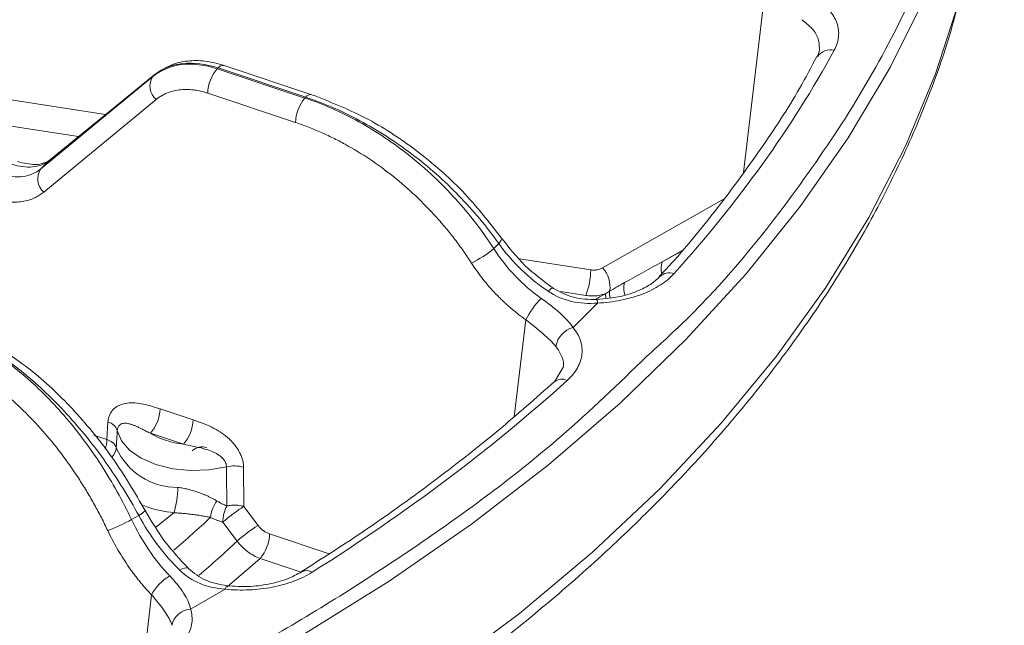
# Model space of a CAD drawing. Units: inches. Extents: x 527 to 2667, y -12420 to -10906.
# Drawn here: x 2430 to 2482, y -11585 to -11553 of the extents above; entities that cross this region are included whole.
import ezdxf

# ---------------------------------------------------------------- set-up
doc = ezdxf.new("R2010")
doc.units = ezdxf.units.IN
doc.header["$MEASUREMENT"] = 0

msp = doc.modelspace()

# ---------------------------------------------------------------- linework, layer by layer
at = {"color": 8, "linetype": 'Continuous', "lineweight": 15}
for p, q in [((2468.1191, -11561.0474), (2469.201, -11551.8986)), ((2428.6179, -11557.0796), (2434.6341, -11558.0102)), ((2428.3002, -11558.4084), (2433.2106, -11559.168)), ((2431.7207, -11560.3798), (2431.6814, -11560.4151)), ((2464.8555, -11565.1983), (2463.8576, -11565.7371)), ((2456.3594, -11565.5839), (2460.1039, -11566.1631)), ((2458.5149, -11567.2953), (2459.8453, -11567.5011)), ((2456.0763, -11573.8703), (2456.6987, -11568.784)), ((2434.0229, -11574.8397), (2434.7047, -11575.067)), ((2438.2173, -11578.9182), (2437.2753, -11579.6718)), ((2443.2488, -11580.0288), (2446.3671, -11581.0681)), ((2441.028, -11582.807), (2442.7492, -11581.3092)), ((2442.7492, -11581.3092), (2444.9072, -11582.0284)), ((2436.6341, -11586.7651), (2437.0522, -11583.226))]:
    msp.add_line(p, q, dxfattribs=at)
at = {"color": 7, "linetype": 'Continuous', "lineweight": 15}
for p, q in [((2472.1048, -11554.5224), (2472.118, -11554.629)), ((2471.9772, -11554.9637), (2471.769, -11555.3474)), ((2472.1159, -11554.6499), (2472.0159, -11554.9594)), ((2440.4971, -11555.6043), (2440.5398, -11555.5616)), ((2445.1017, -11557.1389), (2440.4971, -11555.6043)), ((2440.5398, -11555.5616), (2445.1444, -11557.0962)), ((2445.4606, -11556.9641), (2440.856, -11555.4294)), ((2437.1138, -11556.0167), (2431.2225, -11560.874)), ((2431.6814, -11560.4151), (2437.2205, -11555.9099)), ((2437.2598, -11555.8746), (2431.7207, -11560.3798)), ((2437.2205, -11555.9099), (2437.1138, -11556.0167)), ((2437.2598, -11555.8746), (2437.2205, -11555.9099)), ((2437.2845, -11557.221), (2431.3932, -11562.0783)), ((2444.6022, -11558.4193), (2439.9976, -11556.8846)), ((2445.1444, -11557.0962), (2445.1017, -11557.1389)), ((2431.2225, -11560.874), (2431.6814, -11560.4151)), ((2460.7279, -11566.0625), (2467.1136, -11562.4273)), ((2455.0112, -11565.0438), (2455.2762, -11564.7788)), ((2463.8576, -11565.7371), (2464.9014, -11565.1427)), ((2459.1771, -11569.1912), (2460.4629, -11567.9055)), ((2458.6479, -11571.3147), (2458.1991, -11572.0393)), ((2437.495, -11573.46), (2439.2296, -11574.0382)), ((2434.7047, -11575.067), (2434.7603, -11574.1513)), ((2438.73, -11575.3185), (2436.9954, -11574.7404)), ((2441.8815, -11576.5248), (2441.8976, -11578.5836)), ((2441.8976, -11578.5836), (2442.6428, -11579.5792)), ((2436.0041, -11579.2779), (2436.3789, -11579.0615)), ((2441.5418, -11580.4058), (2440.7965, -11579.4103)), ((2439.1005, -11583.9772), (2440.9189, -11582.9275))]:
    msp.add_line(p, q, dxfattribs=at)
at = {"color": 7, "linetype": 'Continuous', "lineweight": 15, "flags": 128}
for points in [[(2480.1092, -11520.8905), (2481.0261, -11524.7495), (2481.5948, -11528.6308), (2481.8137, -11532.5238), (2481.6823, -11536.4182), (2481.201, -11540.3034), (2480.371, -11544.169), (2479.1945, -11548.0045), (2477.6748, -11551.7995), (2475.8159, -11555.5439), (2473.6229, -11559.2276), (2471.1016, -11562.8405), (2468.2589, -11566.3731), (2465.1024, -11569.8157), (2461.6407, -11573.1591), (2457.883, -11576.3943), (2453.8395, -11579.5125), (2449.5211, -11582.5054), (2444.9394, -11585.3648), (2440.1068, -11588.0831), (2435.0363, -11590.6529), (2429.7416, -11593.0673)], [(2440.9809, -11576.5034), (2440.0636, -11576.665), (2439.1063, -11576.6993), (2438.1614, -11576.6044), (2437.2805, -11576.3855), (2436.5116, -11576.0545), (2435.8968, -11575.6296), (2435.4696, -11575.1339), (2435.2533, -11574.5944)]]:
    msp.add_lwpolyline(points, dxfattribs=at)
at = {"color": 8, "linetype": 'Continuous', "lineweight": 15, "flags": 128}
for points in [[(2479.6162, -11551.3635), (2479.4379, -11552.033), (2478.2055, -11555.8714), (2476.6269, -11559.6673), (2474.7064, -11563.4103), (2472.4491, -11567.0901), (2469.8613, -11570.6967), (2466.9501, -11574.2202), (2463.7234, -11577.6509), (2460.1901, -11580.9794), (2456.3599, -11584.1966), (2452.2434, -11587.2936), (2447.8516, -11590.2621), (2443.1968, -11593.0938), (2438.2917, -11595.7809), (2433.1496, -11598.3162), (2427.7847, -11600.6927)], [(2455.4225, -11564.4954), (2455.4225, -11564.4954), (2455.4306, -11564.5389), (2455.4081, -11564.6023), (2455.356, -11564.6833), (2455.2762, -11564.7788)], [(2458.1414, -11567.1498), (2458.1253, -11567.1202), (2458.0884, -11567.1178), (2458.0325, -11567.1458), (2457.9597, -11567.2031), (2457.8726, -11567.2876)], [(2460.9083, -11567.6445), (2460.8828, -11567.5269), (2460.874, -11567.4133)], [(2438.9823, -11581.8387), (2438.9434, -11581.8143), (2438.8685, -11581.8035), (2438.7722, -11581.8199), (2438.658, -11581.863), (2438.5301, -11581.9312)], [(2440.9189, -11582.9275), (2440.9517, -11582.8367), (2440.9833, -11582.7771), (2441.0128, -11582.7506), (2441.0232, -11582.7495)]]:
    msp.add_lwpolyline(points, dxfattribs=at)
at = {"color": 8, "linetype": 'Continuous', "lineweight": 15}
for centre, radius, start, end in [((2472.6847, -11555.4134), 0.8067, 75.42006, 147.17015), ((2440.8043, -11555.75), 0.3247, 80.83448, 144.52949), ((2445.409, -11557.2849), 0.325, 80.94008, 144.51293), ((2464.7499, -11566.0774), 0.955, 159.12659, 197.364), ((2464.2114, -11567.0144), 0.6971, 68.35622, 134.88153), ((2462.8908, -11567.1277), 1.054, 163.68401, 199.55896), ((2461.8773, -11567.3878), 0.7867, 172.72599, 197.56065), ((2460.1815, -11567.8829), 0.2823, 355.40935, 34.43569), ((2458.596, -11572.5371), 0.6363, 64.3824, 128.96715), ((2432.6706, -11574.9853), 2.0357, 343.29682, 357.70002), ((2434.3933, -11575.4368), 0.8072, 315.53059, 354.93008), ((2439.7063, -11576.1748), 0.7247, 69.99107, 135.95791), ((2435.9977, -11578.2509), 0.8957, 295.18379, 322.97736), ((2392.7084, -11527.8181), 69.9058, 310.625225, 312.734428), ((2393.587, -11529.0553), 70.2605, 310.857255, 313.041508), ((2445.1863, -11582.4815), 0.5297, 56.58504, 117.28446)]:
    msp.add_arc(centre, radius, start, end, dxfattribs=at)
at = {"color": 7, "linetype": 'Continuous', "lineweight": 15}
for centre, radius, start, end in [((2442.0755, -11556.9577), 2.0792, 139.38781, 177.98735), ((2437.8992, -11556.5196), 0.9327, 147.36985, 228.76917), ((2446.6801, -11558.4924), 2.0792, 139.38781, 177.98735), ((2432.0079, -11561.3769), 0.9327, 147.36962, 228.76894), ((2451.6262, -11561.1253), 5.1781, 295.35558, 310.82242), ((2456.2922, -11566.1205), 3.8119, 338.76525, 359.35934), ((2459.6931, -11567.0424), 1.4251, 350.06915, 43.44053), ((2460.6608, -11570.7614), 4.4281, 135.49171, 153.47597), ((2459.4904, -11570.3813), 1.2307, 104.74759, 170.6898), ((2435.4171, -11573.387), 2.0792, 319.38766, 357.98749), ((2434.5922, -11574.8341), 0.7032, 19.92908, 76.17534), ((2437.1517, -11573.9651), 2.0792, 319.38775, 357.9874), ((2438.3896, -11574.0879), 3.494, 203.98462, 270.71384), ((2441.3901, -11578.244), 1.7881, 74.05034, 103.23093), ((2433.9002, -11577.5355), 4.5331, 342.23981, 359.4176), ((2442.0408, -11579.3787), 1.9063, 145.21325, 173.54399), ((2429.6278, -11567.0885), 13.7564, 291.87077, 297.61437), ((2447.227, -11586.8316), 8.5798, 122.29646, 131.50101), ((2441.1709, -11579.9558), 2.0792, 319.38767, 357.98749), ((2439.2128, -11584.3484), 2.4349, 119.67741, 152.54784), ((2439.1561, -11585.0323), 1.0565, 93.01844, 168.70072)]:
    msp.add_arc(centre, radius, start, end, dxfattribs=at)
at = {"color": 8, "linetype": 'Continuous', "lineweight": 15}
for points, knots in [([(2443.402, -11479.7231), (2445.5525, -11481.0174), (2449.9078, -11483.6386), (2455.8627, -11487.956), (2461.4063, -11492.6042), (2466.4126, -11497.5909), (2470.5727, -11502.5908), (2473.9371, -11507.5246), (2476.5816, -11512.3243), (2479.0284, -11518.0889), (2480.8574, -11524.8487), (2481.4723, -11531.7086), (2481.1134, -11537.7168), (2480.1938, -11542.8333), (2478.6767, -11547.8747), (2476.5797, -11552.8087), (2473.9443, -11557.6116), (2470.2309, -11562.987), (2466.6723, -11567.3981), (2463.7219, -11570.0879), (2463.0383, -11570.7111)], [0, 0, 0, 0, 0.0544613, 0.1103018, 0.1674425, 0.225786, 0.2852252, 0.335787, 0.3867638, 0.4381269, 0.5159778, 0.594245, 0.6464295, 0.698492, 0.7504016, 0.8017619, 0.8527388, 0.9033033, 0.9775975, 1, 1, 1, 1]), ([(2471.1799, -11553.0266), (2471.3762, -11553.1802), (2471.7692, -11553.4876), (2472.0824, -11554.0101), (2472.0979, -11554.3635), (2472.1048, -11554.5224)], [0, 0, 0, 0, 0.35464814, 0.71002056, 1, 1, 1, 1]), ([(2460.874, -11567.4133), (2460.737, -11567.4911), (2460.5526, -11567.5958), (2460.3826, -11567.6913), (2460.3389, -11567.7157)], [0, 0, 0, 0, 0.7435295, 1, 1, 1, 1]), ([(2458.2759, -11570.1822), (2458.3913, -11570.3595), (2458.6223, -11570.7145), (2458.7122, -11571.1142), (2458.6461, -11571.3099), (2458.6443, -11571.3153)], [0, 0, 0, 0, 0.4924964, 0.9859998, 1, 1, 1, 1]), ([(2438.2173, -11578.9182), (2437.7362, -11578.8465), (2437.1178, -11578.7542), (2436.6269, -11578.5277), (2436.518, -11578.4774)], [0, 0, 0, 0, 0.7780544, 1, 1, 1, 1])]:
    msp.add_open_spline(points, degree=3, knots=knots, dxfattribs=at)
at = {"color": 7, "linetype": 'Continuous', "lineweight": 15}
for points, knots in [([(2444.7648, -11592.9437), (2445.6788, -11592.3896), (2447.9528, -11591.0111), (2451.3675, -11588.682), (2455.029, -11585.9763), (2458.4771, -11583.1624), (2461.7128, -11580.2503), (2464.7254, -11577.2432), (2467.5081, -11574.1459), (2470.053, -11570.963), (2472.3535, -11567.6991), (2474.4012, -11564.3588), (2476.1933, -11560.9469), (2477.7078, -11557.4664), (2478.8364, -11554.3609), (2479.3367, -11552.4034), (2479.5316, -11551.6407)], [0, 0, 0, 0, 0.0499227, 0.1242112, 0.198635, 0.2731868, 0.3478649, 0.4226714, 0.4976132, 0.5727023, 0.6479566, 0.723402, 0.7990737, 0.8750189, 0.9512989, 1, 1, 1, 1]), ([(2471.9405, -11551.9093), (2472.2133, -11552.0954), (2472.4401, -11552.2974), (2472.7132, -11552.6231), (2472.7934, -11552.7364), (2472.9271, -11552.9662), (2473.0346, -11553.199), (2473.0911, -11553.4376), (2473.1214, -11553.6793), (2473.1233, -11553.8017), (2473.0892, -11554.1632), (2473.015, -11554.4001), (2472.8878, -11554.6326)], [0, 0, 0, 0, 0.25, 0.25, 0.375, 0.375, 0.5, 0.625, 0.625, 0.75, 0.75, 1, 1, 1, 1]), ([(2437.1138, -11556.0167), (2437.5283, -11555.6753), (2438.0517, -11555.459), (2439.2172, -11555.3169), (2439.8582, -11555.3913), (2440.4971, -11555.6043)], [0, 0, 0, 0, 0.5, 0.5, 1, 1, 1, 1]), ([(2440.5398, -11555.5616), (2439.9009, -11555.3486), (2439.2657, -11555.2684), (2438.1223, -11555.3884), (2437.6152, -11555.5885), (2437.2205, -11555.9099)], [0, 0, 0, 0, 0.5, 0.5, 1, 1, 1, 1]), ([(2440.8555, -11555.4292), (2440.5944, -11555.3551), (2440.0283, -11555.1946), (2439.1318, -11555.1491), (2438.1685, -11555.3024), (2437.6296, -11555.6397), (2437.3438, -11555.8186)], [0, 0, 0, 0, 0.199157, 0.4318266, 0.69868, 1, 1, 1, 1]), ([(2471.769, -11555.3474), (2471.576, -11555.7095), (2470.8056, -11557.1547), (2469.1897, -11559.6353), (2466.9012, -11562.7712), (2465.0596, -11565.0621), (2463.9136, -11566.284), (2463.7041, -11566.5074)], [0, 0, 0, 0, 0.0940711, 0.3754794, 0.6565024, 0.9372038, 1, 1, 1, 1]), ([(2439.9976, -11556.8846), (2439.947, -11556.8684), (2439.846, -11556.836), (2439.6946, -11556.7956), (2439.5439, -11556.7613), (2439.3937, -11556.7338), (2439.1668, -11556.7021), (2438.8665, -11556.6839), (2438.503, -11556.7059), (2438.1569, -11556.7719), (2437.8706, -11556.8687), (2437.6388, -11556.9795), (2437.4534, -11557.0897), (2437.3409, -11557.1772), (2437.2845, -11557.221)], [0, 0, 0, 0, 0.0494994, 0.0988462, 0.1481349, 0.1974601, 0.2469164, 0.373348, 0.4999404, 0.6263908, 0.7530057, 0.835306, 0.9174913, 1, 1, 1, 1]), ([(2445.1017, -11557.1389), (2446.0555, -11557.4568), (2447.0066, -11557.8766), (2448.8582, -11558.8997), (2449.7585, -11559.503), (2451.4648, -11560.8641), (2452.2706, -11561.6218), (2453.7491, -11563.255), (2454.4216, -11564.1305), (2455.0112, -11565.0438)], [0, 0, 0, 0, 0.25, 0.25, 0.5, 0.5, 0.75, 0.75, 1, 1, 1, 1]), ([(2455.2762, -11564.7788), (2454.6519, -11563.9002), (2453.948, -11563.0562), (2452.4145, -11561.478), (2451.585, -11560.7439), (2449.8405, -11559.4211), (2448.9255, -11558.8324), (2447.0543, -11557.8289), (2446.0982, -11557.4141), (2445.1444, -11557.0962)], [0, 0, 0, 0, 0.25, 0.25, 0.5, 0.5, 0.75, 0.75, 1, 1, 1, 1]), ([(2455.4224, -11564.4953), (2454.7648, -11563.6551), (2453.4492, -11561.9741), (2450.9779, -11559.8361), (2448.284, -11558.0673), (2446.4016, -11557.3318), (2445.46, -11556.9639)], [0, 0, 0, 0, 0.249735, 0.4996355, 0.7497167, 1, 1, 1, 1]), ([(2453.8436, -11565.8046), (2453.775, -11565.6992), (2453.6378, -11565.4888), (2453.4234, -11565.1776), (2453.2032, -11564.8704), (2452.9763, -11564.5674), (2452.7431, -11564.2685), (2452.5034, -11563.9738), (2452.2574, -11563.6832), (2451.7455, -11563.1026), (2450.9286, -11562.265), (2449.7542, -11561.2448), (2448.5125, -11560.3341), (2447.4385, -11559.6808), (2446.5686, -11559.226), (2445.9177, -11558.9222), (2445.2619, -11558.6493), (2444.8223, -11558.4961), (2444.6022, -11558.4193)], [0, 0, 0, 0, 0.03096976, 0.06186885, 0.09272006, 0.12354626, 0.1543704, 0.18521542, 0.21610421, 0.24705958, 0.37355749, 0.50008715, 0.62656275, 0.75307387, 0.81487443, 0.87650652, 0.93815385, 1, 1, 1, 1]), ([(2431.8047, -11560.3238), (2431.6815, -11560.4084), (2431.4463, -11560.57), (2430.8576, -11560.6767), (2430.3418, -11560.5552), (2430.0183, -11560.479)], [0, 0, 0, 0, 0.2907206, 0.5550002, 1, 1, 1, 1]), ([(2431.6814, -11560.4151), (2431.4486, -11560.604), (2431.1476, -11560.7208), (2430.466, -11560.7884), (2430.086, -11560.7391), (2429.7026, -11560.6113)], [0, 0, 0, 0, 0.5, 0.5, 1, 1, 1, 1]), ([(2429.1796, -11561.1343), (2429.563, -11561.262), (2429.9488, -11561.3055), (2430.6525, -11561.2159), (2430.9697, -11561.0828), (2431.2225, -11560.874)], [0, 0, 0, 0, 0.5, 0.5, 1, 1, 1, 1]), ([(2431.3932, -11562.0783), (2431.3597, -11562.105), (2431.2928, -11562.1582), (2431.1864, -11562.2306), (2431.0758, -11562.2972), (2430.9607, -11562.3576), (2430.7792, -11562.4399), (2430.521, -11562.5274), (2430.175, -11562.5933), (2429.8114, -11562.6154), (2429.4785, -11562.5953), (2429.1845, -11562.5497), (2428.9328, -11562.4937), (2428.7645, -11562.441), (2428.6801, -11562.4147)], [0, 0, 0, 0, 0.0495266, 0.0988984, 0.1482095, 0.1975547, 0.2470281, 0.3734905, 0.5000934, 0.6265333, 0.7531175, 0.8353876, 0.9175354, 1, 1, 1, 1]), ([(2457.8726, -11567.2876), (2457.3739, -11566.9538), (2456.8977, -11566.5689), (2456.0224, -11565.7231), (2455.6233, -11565.2622), (2455.2762, -11564.7788)], [0, 0, 0, 0, 0.5, 0.5, 1, 1, 1, 1]), ([(2458.1256, -11567.1204), (2457.6148, -11566.7418), (2456.5934, -11565.9847), (2455.8127, -11564.9918), (2455.4224, -11564.4953)], [0, 0, 0, 0, 0.50002022, 1, 1, 1, 1]), ([(2455.0112, -11565.0438), (2455.3349, -11565.5506), (2455.7131, -11566.0323), (2456.5531, -11566.9135), (2457.0149, -11567.3127), (2457.5029, -11567.6573)], [0, 0, 0, 0, 0.5, 0.5, 1, 1, 1, 1]), ([(2456.6988, -11568.784), (2456.6289, -11568.7341), (2456.4895, -11568.6345), (2456.2844, -11568.4781), (2456.0827, -11568.317), (2455.8847, -11568.1506), (2455.6903, -11567.9792), (2455.4997, -11567.8026), (2455.3126, -11567.6208), (2455.0686, -11567.3722), (2454.7749, -11567.0509), (2454.4426, -11566.6499), (2454.1293, -11566.2352), (2453.939, -11565.9483), (2453.8436, -11565.8046)], [0, 0, 0, 0, 0.0627386, 0.1252749, 0.1876753, 0.2500065, 0.3123352, 0.3747285, 0.437253, 0.499975, 0.6251638, 0.7498744, 0.8746418, 1, 1, 1, 1]), ([(2460.1039, -11566.1631), (2460.1322, -11566.1668), (2460.1886, -11566.1742), (2460.2725, -11566.1772), (2460.3549, -11566.1741), (2460.4619, -11566.1614), (2460.5916, -11566.1305), (2460.6822, -11566.0853), (2460.7279, -11566.0625)], [0, 0, 0, 0, 0.126061, 0.2508296, 0.3752319, 0.500202, 0.7478862, 1, 1, 1, 1]), ([(2463.7162, -11566.5244), (2463.591, -11566.6438), (2463.3192, -11566.9028), (2462.6289, -11567.2737), (2461.6529, -11567.6021), (2460.8443, -11567.6812), (2460.415, -11567.7232)], [0, 0, 0, 0, 0.1988399, 0.4315512, 0.6981838, 1, 1, 1, 1]), ([(2464.4685, -11566.3665), (2464.2737, -11566.5829), (2464.0361, -11566.7806), (2463.6175, -11567.05), (2463.4664, -11567.1358), (2463.1488, -11567.2944), (2462.8165, -11567.4401), (2462.4554, -11567.5608), (2462.0796, -11567.6687), (2461.8841, -11567.7161), (2461.2917, -11567.8351), (2460.8839, -11567.8853), (2460.4629, -11567.9055)], [0, 0, 0, 0, 0.25, 0.25, 0.375, 0.375, 0.5, 0.625, 0.625, 0.75, 0.75, 1, 1, 1, 1]), ([(2460.4629, -11567.9055), (2459.9955, -11567.9455), (2459.5387, -11567.9191), (2458.6497, -11567.7112), (2458.2415, -11567.5347), (2457.8726, -11567.2876)], [0, 0, 0, 0, 0.5, 0.5, 1, 1, 1, 1]), ([(2460.415, -11567.7232), (2460.0007, -11567.715), (2459.1818, -11567.6986), (2458.4749, -11567.3116), (2458.1256, -11567.1204)], [0, 0, 0, 0, 0.505807, 1, 1, 1, 1]), ([(2459.8453, -11567.5011), (2459.8919, -11567.5079), (2459.9869, -11567.5217), (2460.131, -11567.531), (2460.2785, -11567.5312), (2460.4282, -11567.5205), (2460.5787, -11567.498), (2460.7292, -11567.4638), (2460.8253, -11567.4303), (2460.874, -11567.4133)], [0, 0, 0, 0, 0.1291722, 0.262906, 0.4012014, 0.5440584, 0.6914772, 0.8434578, 1, 1, 1, 1]), ([(2457.5029, -11567.6573), (2457.8644, -11567.9125), (2458.1927, -11568.1665), (2458.7704, -11568.6863), (2459.0034, -11568.9377), (2459.1771, -11569.1912)], [0, 0, 0, 0, 0.5, 0.5, 1, 1, 1, 1]), ([(2458.2759, -11570.1822), (2458.0999, -11569.9712), (2457.874, -11569.7539), (2457.3299, -11569.2813), (2457.027, -11569.0392), (2456.6988, -11568.784)], [0, 0, 0, 0, 0.5, 0.5, 1, 1, 1, 1]), ([(2459.1771, -11569.1912), (2459.3572, -11569.4118), (2459.4857, -11569.6407), (2459.6035, -11569.9962), (2459.6301, -11570.1176), (2459.6562, -11570.3595), (2459.6558, -11570.6004), (2459.6033, -11570.8394), (2459.5243, -11571.0773), (2459.4712, -11571.1959), (2459.2762, -11571.54), (2459.0982, -11571.7577), (2458.8711, -11571.9633)], [0, 0, 0, 0, 0.25, 0.25, 0.375, 0.375, 0.5, 0.625, 0.625, 0.75, 0.75, 1, 1, 1, 1]), ([(2427.9795, -11570.01), (2428.7582, -11570.4596), (2429.5334, -11571.0105), (2431.0393, -11572.2888), (2431.7701, -11573.0161), (2433.1518, -11574.6119), (2433.8027, -11575.4803), (2434.9934, -11577.3164), (2435.5331, -11578.284), (2436.0041, -11579.2779)], [0, 0, 0, 0, 0.25, 0.25, 0.5, 0.5, 0.75, 0.75, 1, 1, 1, 1]), ([(2436.3789, -11579.0615), (2435.8588, -11578.0959), (2435.2747, -11577.154), (2434.0061, -11575.3629), (2433.3217, -11574.5137), (2431.8859, -11572.9492), (2431.1345, -11572.2339), (2429.6008, -11570.9716), (2428.8186, -11570.4247), (2428.0399, -11569.9751)], [0, 0, 0, 0, 0.25, 0.25, 0.5, 0.5, 0.75, 0.75, 1, 1, 1, 1]), ([(2436.7129, -11578.7903), (2436.1704, -11577.8668), (2435.0843, -11576.0179), (2433.0556, -11573.5522), (2430.8479, -11571.4183), (2429.3099, -11570.4236), (2428.5401, -11569.9258)], [0, 0, 0, 0, 0.2492632, 0.4990156, 0.749258, 1, 1, 1, 1]), ([(2463.0383, -11570.7111), (2461.5759, -11572.127), (2458.0575, -11575.5333), (2451.4574, -11580.4499), (2444.0542, -11585.1526), (2436.5968, -11589.1534), (2429.1472, -11592.6077), (2421.0873, -11595.8033), (2412.4513, -11598.6947), (2403.7897, -11601.096), (2395.2433, -11603.0383), (2386.929, -11604.5648), (2376.9434, -11605.9774), (2365.2337, -11607.0332), (2353.3509, -11607.3882), (2342.9432, -11607.181), (2334.0801, -11606.6503), (2325.3476, -11605.774), (2316.7993, -11604.5649), (2308.4848, -11603.0384), (2299.1506, -11600.9165), (2289.0362, -11598.0452), (2278.5124, -11594.2672), (2269.2229, -11590.256), (2263.8155, -11587.2995), (2261.3228, -11585.9366)], [0, 0, 0, 0, 0.0365591, 0.0879544, 0.137676, 0.1774542, 0.2182421, 0.2599785, 0.3025935, 0.3460087, 0.3829397, 0.420174, 0.4576903, 0.5145537, 0.5717212, 0.6098376, 0.6478648, 0.6857803, 0.7232947, 0.7605289, 0.797462, 0.8517275, 0.9046497, 0.956045, 1, 1, 1, 1]), ([(2434.7523, -11579.8548), (2434.6975, -11579.7401), (2434.588, -11579.5108), (2434.4167, -11579.1704), (2434.2404, -11578.833), (2434.0587, -11578.499), (2433.8717, -11578.1682), (2433.6794, -11577.8406), (2433.4817, -11577.5163), (2433.07, -11576.8654), (2432.4118, -11575.9157), (2431.4626, -11574.7342), (2430.4564, -11573.6526), (2429.584, -11572.8514), (2428.8763, -11572.2767), (2428.3462, -11571.8832), (2427.8115, -11571.5197), (2427.4528, -11571.3059), (2427.2731, -11571.1988)], [0, 0, 0, 0, 0.0309698, 0.0618689, 0.0927201, 0.1235463, 0.1543704, 0.1852154, 0.2161042, 0.2470596, 0.3735575, 0.5000872, 0.6265627, 0.7530739, 0.8148744, 0.8765065, 0.9381538, 1, 1, 1, 1]), ([(2458.1898, -11572.0345), (2457.2235, -11572.8917), (2455.1854, -11574.6996), (2451.7857, -11577.3464), (2448.3484, -11579.8234), (2445.9768, -11581.3334), (2444.9275, -11582.0015)], [0, 0, 0, 0, 0.2440421, 0.5147108, 0.7852824, 1, 1, 1, 1]), ([(2434.7603, -11574.1513), (2434.7632, -11574.1165), (2434.7692, -11574.0471), (2434.7889, -11573.9476), (2434.8166, -11573.8521), (2434.8646, -11573.7319), (2434.9444, -11573.5942), (2435.068, -11573.455), (2435.2173, -11573.341), (2435.4427, -11573.2257), (2435.8921, -11573.1133), (2436.4739, -11573.1679), (2436.9779, -11573.2973), (2437.27, -11573.386), (2437.4162, -11573.4341), (2437.495, -11573.46)], [0, 0, 0, 0, 0.0313564, 0.0625734, 0.0938444, 0.1253615, 0.1875533, 0.2508148, 0.3124957, 0.3763935, 0.501643, 0.7507199, 0.8751742, 0.932757, 1, 1, 1, 1]), ([(2436.9954, -11574.7404), (2436.9299, -11574.7091), (2436.8014, -11574.6477), (2436.6188, -11574.5562), (2436.4464, -11574.4707), (2436.283, -11574.393), (2436.1275, -11574.3258), (2435.9418, -11574.2576), (2435.7332, -11574.2072), (2435.5425, -11574.2166), (2435.4138, -11574.2737), (2435.3403, -11574.3404), (2435.2926, -11574.4189), (2435.2635, -11574.4999), (2435.2567, -11574.563), (2435.2533, -11574.5944)], [0, 0, 0, 0, 0.0916293, 0.1795939, 0.2641519, 0.345528, 0.4239175, 0.499496, 0.6299852, 0.7491403, 0.813024, 0.8742533, 0.9166869, 0.9583544, 1, 1, 1, 1]), ([(2439.2296, -11574.0381), (2439.3081, -11574.0647), (2439.4542, -11574.114), (2439.7454, -11574.2197), (2440.1106, -11574.3695), (2440.5404, -11574.5942), (2440.9556, -11574.8804), (2441.3235, -11575.2229), (2441.5773, -11575.5658), (2441.7287, -11575.854), (2441.8139, -11576.0793), (2441.8697, -11576.3056), (2441.8776, -11576.4518), (2441.8815, -11576.5248)], [0, 0, 0, 0, 0.0670594, 0.1246636, 0.2488805, 0.3799298, 0.4988552, 0.6274896, 0.7490114, 0.8120633, 0.8743092, 0.9371972, 1, 1, 1, 1]), ([(2434.7047, -11575.067), (2434.733, -11575.0779), (2434.788, -11575.0993), (2434.8616, -11575.1355), (2434.9259, -11575.1726), (2434.9809, -11575.2101), (2435.0274, -11575.2469), (2435.0661, -11575.2827), (2435.0978, -11575.3168), (2435.1235, -11575.3489), (2435.1438, -11575.3786), (2435.1597, -11575.4057), (2435.1718, -11575.43), (2435.1808, -11575.4515), (2435.1873, -11575.4699), (2435.1919, -11575.4854), (2435.1951, -11575.4978), (2435.1967, -11575.505), (2435.1973, -11575.5082)], [0, 0, 0, 0, 0.10708158, 0.20822281, 0.3034224, 0.39267924, 0.47599237, 0.55336099, 0.62478445, 0.6902622, 0.7497938, 0.80337888, 0.85101715, 0.89270839, 0.9284524, 0.95824905, 0.98209826, 1, 1, 1, 1]), ([(2440.9809, -11576.5034), (2440.9802, -11576.4836), (2440.979, -11576.4439), (2440.9679, -11576.3836), (2440.9503, -11576.3235), (2440.9257, -11576.2638), (2440.8802, -11576.1779), (2440.7998, -11576.0689), (2440.6368, -11575.9146), (2440.3869, -11575.7583), (2440.0374, -11575.6181), (2439.6364, -11575.5078), (2439.1902, -11575.4149), (2438.8874, -11575.3515), (2438.73, -11575.3185)], [0, 0, 0, 0, 0.02502692, 0.04995262, 0.07494445, 0.10016343, 0.12575944, 0.18695695, 0.25084228, 0.37002379, 0.50058439, 0.654485, 0.82040531, 1, 1, 1, 1]), ([(2440.4751, -11578.2911), (2440.426, -11578.2628), (2440.3286, -11578.2067), (2440.176, -11578.1273), (2440.0206, -11578.0525), (2439.862, -11577.9823), (2439.7004, -11577.9165), (2439.4993, -11577.8412), (2439.2586, -11577.7607), (2438.9789, -11577.6831), (2438.7033, -11577.6212), (2438.5224, -11577.5947), (2438.4331, -11577.5816)], [0, 0, 0, 0, 0.0865287, 0.1713788, 0.2547271, 0.3367607, 0.4176761, 0.4976789, 0.6307826, 0.757889, 0.8804304, 1, 1, 1, 1]), ([(2441.0037, -11578.5606), (2440.961, -11578.5418), (2440.8744, -11578.5039), (2440.7435, -11578.4395), (2440.6099, -11578.3692), (2440.5204, -11578.3174), (2440.4751, -11578.2911)], [0, 0, 0, 0, 0.2408262, 0.4877176, 0.7407518, 1, 1, 1, 1]), ([(2438.9838, -11581.8402), (2438.5579, -11581.3849), (2437.7051, -11580.4734), (2437.0439, -11579.3518), (2436.7129, -11578.7903)], [0, 0, 0, 0, 0.49942672, 1, 1, 1, 1]), ([(2440.1465, -11579.1644), (2440.09, -11579.152), (2439.9865, -11579.1292), (2439.8401, -11579.1013), (2439.6719, -11579.0718), (2439.477, -11579.0407), (2439.2294, -11579.0064), (2438.975, -11578.9755), (2438.7112, -11578.9492), (2438.4595, -11578.9294), (2438.2963, -11578.9219), (2438.2173, -11578.9182)], [0, 0, 0, 0, 0.1006225, 0.183951, 0.2500099, 0.3814902, 0.4992949, 0.6370727, 0.7661518, 0.8869581, 1, 1, 1, 1]), ([(2440.7965, -11579.4103), (2440.7961, -11579.3858), (2440.7952, -11579.3386), (2440.7984, -11579.2685), (2440.8057, -11579.1841), (2440.8198, -11579.0877), (2440.8437, -11578.9746), (2440.8738, -11578.8659), (2440.9117, -11578.7589), (2440.9533, -11578.6565), (2440.9868, -11578.5927), (2441.0037, -11578.5606)], [0, 0, 0, 0, 0.08914467, 0.17139159, 0.24679308, 0.38161787, 0.50003334, 0.63128438, 0.75327484, 0.87553953, 1, 1, 1, 1]), ([(2441.8976, -11578.5836), (2441.876, -11578.5971), (2441.8342, -11578.6232), (2441.7683, -11578.6662), (2441.7039, -11578.7091), (2441.6091, -11578.7736), (2441.4836, -11578.8625), (2441.3239, -11578.98), (2441.17, -11579.0976), (2441.0272, -11579.2122), (2440.8996, -11579.3179), (2440.8311, -11579.3793), (2440.7965, -11579.4103)], [0, 0, 0, 0, 0.0663675, 0.12862, 0.186768, 0.2408728, 0.3766144, 0.5001238, 0.6321306, 0.7593771, 0.8786166, 1, 1, 1, 1]), ([(2441.0037, -11578.5606), (2441.0294, -11578.555), (2441.0876, -11578.5424), (2441.1891, -11578.5273), (2441.3149, -11578.5159), (2441.4499, -11578.5139), (2441.5927, -11578.5227), (2441.7433, -11578.5427), (2441.8435, -11578.5692), (2441.8976, -11578.5836)], [0, 0, 0, 0, 0.0894178, 0.2025833, 0.3394882, 0.5001058, 0.6374112, 0.8040529, 1, 1, 1, 1]), ([(2436.0041, -11579.2779), (2436.2614, -11579.8288), (2436.564, -11580.3623), (2437.2393, -11581.3586), (2437.612, -11581.8213), (2438.0073, -11582.233)], [0, 0, 0, 0, 0.5, 0.5, 1, 1, 1, 1]), ([(2438.5301, -11581.9312), (2438.1197, -11581.5282), (2437.7266, -11581.0773), (2437.0014, -11580.1098), (2436.6693, -11579.5934), (2436.3789, -11579.0615)], [0, 0, 0, 0, 0.5, 0.5, 1, 1, 1, 1]), ([(2440.1465, -11579.1644), (2440.2015, -11579.1886), (2440.3108, -11579.2368), (2440.4743, -11579.3013), (2440.6361, -11579.3599), (2440.7432, -11579.3936), (2440.7965, -11579.4103)], [0, 0, 0, 0, 0.2543548, 0.5056298, 0.7540877, 1, 1, 1, 1]), ([(2437.0522, -11583.226), (2436.9956, -11583.1665), (2436.8826, -11583.0477), (2436.7164, -11582.8631), (2436.5532, -11582.6743), (2436.3931, -11582.4807), (2436.236, -11582.2825), (2436.0821, -11582.0797), (2435.9312, -11581.8723), (2435.7346, -11581.5901), (2435.4982, -11581.2286), (2435.2313, -11580.782), (2434.9803, -11580.3244), (2434.8284, -11580.0116), (2434.7523, -11579.8548)], [0, 0, 0, 0, 0.0627386, 0.1252749, 0.1876753, 0.2500065, 0.3123352, 0.3747285, 0.437253, 0.499975, 0.6251638, 0.7498744, 0.8746418, 1, 1, 1, 1]), ([(2442.6428, -11579.5792), (2442.6632, -11579.605), (2442.7036, -11579.6565), (2442.7709, -11579.7281), (2442.8425, -11579.7947), (2442.9431, -11579.8752), (2443.0784, -11579.9626), (2443.1916, -11580.0066), (2443.2488, -11580.0288)], [0, 0, 0, 0, 0.126154, 0.2507592, 0.3749921, 0.50004, 0.7478092, 1, 1, 1, 1]), ([(2442.7492, -11581.3092), (2442.521, -11581.2305), (2442.3003, -11581.1111), (2441.887, -11580.8018), (2441.6984, -11580.6135), (2441.5418, -11580.4058)], [0, 0, 0, 0, 0.5, 0.5, 1, 1, 1, 1]), ([(2440.9189, -11582.9275), (2440.4495, -11582.8962), (2440.0095, -11582.8017), (2439.1904, -11582.464), (2438.8337, -11582.2293), (2438.5301, -11581.9312)], [0, 0, 0, 0, 0.5, 0.5, 1, 1, 1, 1]), ([(2441.0223, -11582.7494), (2440.629, -11582.6808), (2439.8519, -11582.5453), (2439.2708, -11582.0733), (2438.9838, -11581.8402)], [0, 0, 0, 0, 0.5062639, 1, 1, 1, 1]), ([(2445.478, -11582.0394), (2445.1928, -11582.2193), (2444.8746, -11582.3748), (2444.3496, -11582.5725), (2444.1651, -11582.6328), (2443.7873, -11582.7385), (2443.4009, -11582.8296), (2442.9981, -11582.8922), (2442.5867, -11582.9403), (2442.3766, -11582.9569), (2441.751, -11582.9833), (2441.3346, -11582.9708), (2440.9189, -11582.9275)], [0, 0, 0, 0, 0.25, 0.25, 0.375, 0.375, 0.5, 0.625, 0.625, 0.75, 0.75, 1, 1, 1, 1]), ([(2444.944, -11582.0105), (2444.6908, -11582.1481), (2444.1817, -11582.4248), (2443.2, -11582.6853), (2442.1246, -11582.818), (2441.3905, -11582.7723), (2441.0223, -11582.7494)], [0, 0, 0, 0, 0.2466851, 0.4959454, 0.7472162, 1, 1, 1, 1]), ([(2438.0073, -11582.233), (2438.3002, -11582.538), (2438.5448, -11582.8355), (2438.9234, -11583.428), (2439.0464, -11583.7064), (2439.1005, -11583.9772)], [0, 0, 0, 0, 0.5, 0.5, 1, 1, 1, 1]), ([(2438.1201, -11584.8253), (2438.0465, -11584.5953), (2437.9158, -11584.3509), (2437.5463, -11583.8088), (2437.318, -11583.5263), (2437.0522, -11583.226)], [0, 0, 0, 0, 0.5, 0.5, 1, 1, 1, 1]), ([(2439.1005, -11583.9772), (2439.1755, -11584.2172), (2439.1971, -11584.4576), (2439.1514, -11584.8185), (2439.1227, -11584.9397), (2439.0395, -11585.1773), (2438.931, -11585.41), (2438.7732, -11585.6329), (2438.5902, -11585.851), (2438.4858, -11585.9575), (2438.1431, -11586.2608), (2437.8737, -11586.4445), (2437.5621, -11586.6092)], [0, 0, 0, 0, 0.25, 0.25, 0.375, 0.375, 0.5, 0.625, 0.625, 0.75, 0.75, 1, 1, 1, 1])]:
    msp.add_open_spline(points, degree=3, knots=knots, dxfattribs=at)
for points in [[(2472.8878, -11554.6326), (2470.6749, -11558.6774), (2467.8581, -11562.6031), (2464.4685, -11566.3665)], [(2461.8792, -11566.8316), (2462.5392, -11566.4675), (2463.1987, -11566.1026), (2463.8576, -11565.7371)], [(2461.0969, -11567.2882), (2461.3604, -11567.1266), (2461.6209, -11566.9742), (2461.8792, -11566.8316)], [(2460.874, -11567.4133), (2460.9524, -11567.3744), (2461.0266, -11567.3328), (2461.0969, -11567.2882)], [(2458.8711, -11571.9633), (2454.9202, -11575.5396), (2450.4394, -11578.9107), (2445.478, -11582.0394)], [(2435.1973, -11575.5082), (2435.216, -11575.2035), (2435.2346, -11574.899), (2435.2533, -11574.5944)], [(2436.9954, -11574.7404), (2437.4471, -11575.0384), (2438.0571, -11575.2417), (2438.73, -11575.3185)], [(2440.9809, -11576.5034), (2440.9888, -11577.1891), (2440.9964, -11577.8748), (2441.0037, -11578.5606)]]:
    msp.add_open_spline(points, degree=3, dxfattribs=at)

doc.saveas('drawing.dxf')
